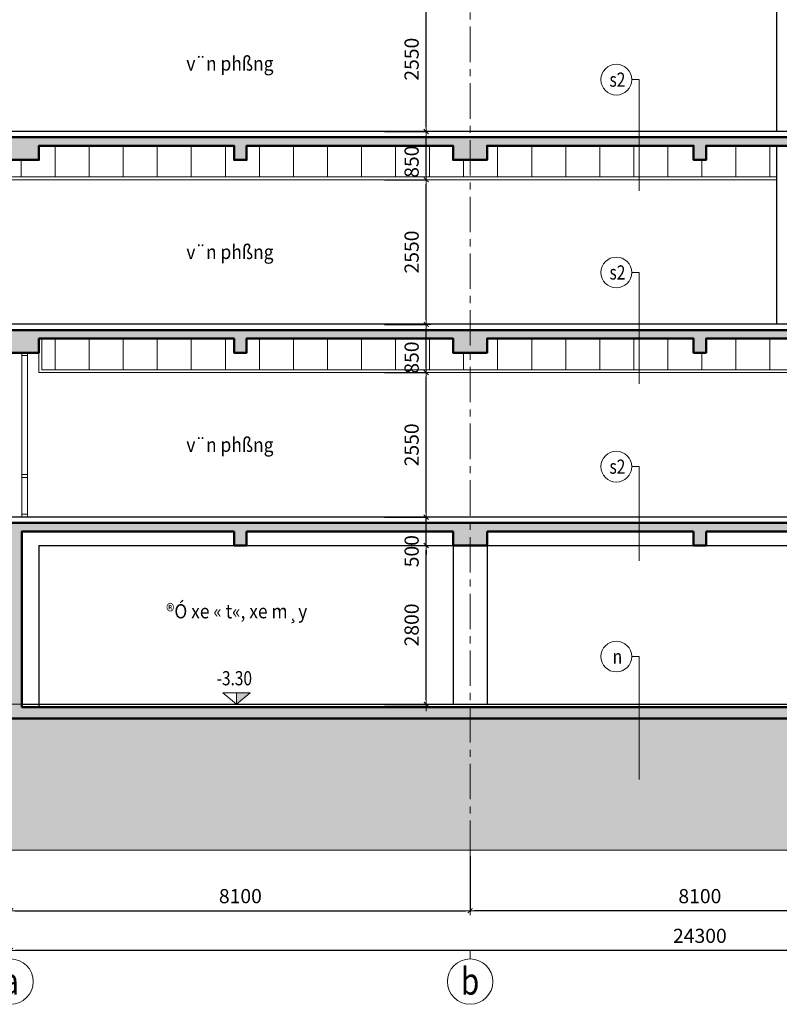
# Model space of a CAD drawing. Units: inches. Extents: x -52769 to 667181, y -99093 to 316707.
# Drawn here: x 624701 to 638091, y 23583 to 40944 of the extents above; entities that cross this region are included whole.
import ezdxf
from ezdxf.enums import TextEntityAlignment as Align

# ---------------------------------------------------------------- set-up
doc = ezdxf.new("R2010")
doc.units = ezdxf.units.IN
doc.header["$LTSCALE"] = 500
doc.header["$MEASUREMENT"] = 0
doc.linetypes.add('CENTER', pattern=[2, 1.25, -0.25, 0.25, -0.25])
for name, color, linetype, lineweight in [('cot', 2, 'Continuous', 50), ('CUA', 75, 'Continuous', 15), ('KICHTHUOC', 8, 'Continuous', 18), ('MANH', 147, 'Continuous', 13), ('TEXT', 7, 'Continuous', 20), ('THAY', 9, 'Continuous', 25), ('TRUC', 8, 'CENTER', 15), ('VLIEU', 251, 'Continuous', 9)]:
    doc.layers.add(name, color=color, linetype=linetype, lineweight=lineweight)
doc.styles.add('T1', font='Vnsimli.shx', dxfattribs={"width": 0.8})
doc.styles.add('T2', font='VHARIAL.TTF', dxfattribs={"width": 0.8})
doc.dimstyles.new('D1-100', dxfattribs={"dimscale": 100, "dimtxt": 2.5, "dimasz": 0.8, "dimexe": 0.18, "dimexo": 0, "dimgap": 1, "dimtad": 1, "dimdec": 0, "dimrnd": 1, "dimzin": 0, "dimdsep": 46, "dimtxsty": 'T1', "dimblk1": 'LTT1', "dimblk2": 'LTT1', "dimsah": 1, "dimcen": 100, "dimclrd": 256, "dimclre": 256, "dimclrt": 7, "dimadec": 0, "dimazin": 0, "dimtfac": 1, "dimtdec": 0, "dimtix": 1, "dimtmove": 2, "dimatfit": 0, "dimldrblk": 'LTT1', "dimfxl": 0, "dimtzin": 0, "dimarcsym": 0})

# ---------------------------------------------------------------- blocks, each defined once
blk = doc.blocks.new('CAT B-B DH')
at = {"layer": 'VLIEU', "ltscale": 2}
h = blk.add_hatch(dxfattribs=at)
h.set_pattern_fill('BETONGAA', color=256, scale=30, style=0, pattern_type=2)
h.set_pattern_definition([(50, (-544118.91, -68496.13), (215.178055, -18.82564), [22.5, -247.5]), (355, (-544118.91, -68496.13), (-41.6254, 225.65764), [18, -198]), (100.4514, (-544100.98, -68497.7), (173.552815, 206.83186), [19.12206, -210.34263]), (46.1842, (-544118.91, -68436.13), (320.17231, -49.6557), [33.75, -371.25]), (96.6356, (-544092.23, -68440.26), (280.39881, 292.23536), [28.68309, -315.5139]), (351.1842, (-544118.9, -68436.13), (280.39858, 292.23558), [27, -297]), (21, (-544088.91, -68451.13), (179.072116, -120.785667), [22.5, -247.5]), (326, (-544088.91, -68451.13), (72.9946, 217.54501), [18, -198]), (71.4514, (-544074, -68461.2), (252.06679, 96.75915), [19.12206, -210.34263]), (37.5, (-544118.914, -68496.13), (3.647957, 99.868156), [0, -195.6, 0, -201, 0, -198.75]), (7.5, (-544118.91, -68496.13), (78.920861, 118.323514), [0, -114.6, 0, -191.1, 0, -75.75]), (327.5, (-544185.814, -68496.13), (160.146731, -6.766462), [0, -75, 0, -234, 0, -310.5]), (317.5, (-544215.81, -68496.13), (174.95585, 30.031495), [0, -97.5, 0, -155.4, 0, -220.5]), (45, (-544118.91, -68496.13), (-90.156115, 90.156115), []), (45, (-544118.91, -68459.38), (-90.156115, 90.156115), [])])
h.paths.add_polyline_path([(8400, -150), (12040, -150), (12040, -400), (12260, -400), (12260, -150), (15900, -150), (15900, -400), (16500, -400), (16500, -150), (20580, -150), (20580, -400), (20800, -400), (20800, -150), (23800, -150), (23800, -400), (24400, -400), (24400, -150), (24400, 0), (-1200, 0), (-1200, -150), (-100, -150), (-100, -400), (500, -400), (500, -150), (3940, -150), (3940, -400), (4160, -400), (4160, -150), (7800, -150), (7800, -400), (8400, -400)])
at = {"layer": 'VLIEU', "ltscale": 0.5}
h = blk.add_hatch(dxfattribs=at)
h.set_pattern_fill('_USER', color=256, scale=600, angle=90, style=0, pattern_type=0)
h.set_pattern_definition([(90, (-627474.2, -38872.3), (-600, 4e-14), [])])
h.paths.add_polyline_path([(13500, -150), (12260, -150), (12260, -400), (12040, -400), (12040, -150), (8400, -150), (8400, -400), (7800, -400), (7800, -150), (4160, -150), (4160, -400), (3940, -400), (3940, -150), (500, -150), (500, -400), (-100, -400), (-100, -150), (-950, -150), (-950, -700), (13500, -700)])
h.paths.add_polyline_path([(16000, -400), (15900, -400), (15900, -150), (13600, -150), (13600, -700), (16000, -700)])
h.paths.add_polyline_path([(18200, -150), (16500, -150), (16500, -400), (16000, -400), (16000, -700), (18200, -700)])
h.paths.add_polyline_path([(19500, -150), (18200, -150), (18200, -700), (19500, -700)])
at = {"layer": 'cot', "ltscale": 2}
for points in [[(24400, 0), (-1200, 0)], [(-100, -400), (500, -400), (500, -150), (3940, -150), (3940, -400), (4160, -400), (4160, -150), (7800, -150), (7800, -400), (8400, -400), (8400, -150), (12040, -150), (12040, -400), (12260, -400), (12260, -150), (15900, -150)]]:
    blk.add_lwpolyline(points, dxfattribs=at)
at = {"layer": 'MANH', "ltscale": 2}
for points in [[(-1000, -150), (-1000, -750), (13500, -750)], [(-950, -150), (-950, -700), (13500, -700)]]:
    blk.add_lwpolyline(points, dxfattribs=at)
at = {"layer": 'THAY', "ltscale": 0.5}
blk.add_line((13500, -150), (13500, -3300), dxfattribs=at)
at = {"layer": 'THAY', "ltscale": 2}
blk.add_lwpolyline([(19500, -3300), (-1200, -3300), (-1200, -3400)], dxfattribs=at)
blk = doc.blocks.new('cat b-b tang 1')
at = {"layer": 'VLIEU', "ltscale": 2}
h = blk.add_hatch(dxfattribs=at)
h.set_pattern_fill('BETONGAA', color=256, scale=30, style=0, pattern_type=2)
h.set_pattern_definition([(50, (-544118.91, -61796.13), (215.178055, -18.82564), [22.5, -247.5]), (355, (-544118.91, -61796.13), (-41.6254, 225.65764), [18, -198]), (100.4514, (-544100.98, -61797.7), (173.552815, 206.83186), [19.12206, -210.34263]), (46.1842, (-544118.91, -61736.13), (320.17231, -49.6557), [33.75, -371.25]), (96.6356, (-544092.23, -61740.26), (280.39881, 292.23536), [28.68309, -315.5139]), (351.1842, (-544118.9, -61736.13), (280.39858, 292.23558), [27, -297]), (21, (-544088.91, -61751.13), (179.072116, -120.785667), [22.5, -247.5]), (326, (-544088.91, -61751.13), (72.9946, 217.54501), [18, -198]), (71.4514, (-544074, -61761.2), (252.06679, 96.75915), [19.12206, -210.34263]), (37.5, (-544118.914, -61796.13), (3.647957, 99.868156), [0, -195.6, 0, -201, 0, -198.75]), (7.5, (-544118.91, -61796.13), (78.920861, 118.323514), [0, -114.6, 0, -191.1, 0, -75.75]), (327.5, (-544185.814, -61796.13), (160.146731, -6.766462), [0, -75, 0, -234, 0, -310.5]), (317.5, (-544215.81, -61796.13), (174.95585, 30.031495), [0, -97.5, 0, -155.4, 0, -220.5]), (45, (-544118.91, -61796.13), (-90.156115, 90.156115), []), (45, (-544118.91, -61759.38), (-90.156115, 90.156115), [])])
h.paths.add_polyline_path([(8400, 3150), (12040, 3150), (12040, 2900), (12260, 2900), (12260, 3150), (15900, 3150), (15900, 2900), (16500, 2900), (16500, 3150), (19980, 3150), (19980, 2900), (20200, 2900), (20200, 3150), (23800, 3150), (23800, 2900), (24400, 2900), (24400, 3150), (24400, 3300), (-1200, 3300), (-1200, 3150), (-100, 3150), (-100, 2900), (500, 2900), (500, 3150), (3940, 3150), (3940, 2900), (4160, 2900), (4160, 3150), (7800, 3150), (7800, 2900), (8400, 2900)])
at = {"layer": 'VLIEU', "ltscale": 0.5}
h = blk.add_hatch(dxfattribs=at)
h.set_pattern_fill('_USER', color=256, scale=600, angle=90, style=0, pattern_type=0)
h.set_pattern_definition([(90, (-627474.2, -32172.3), (-600, 4e-14), [])])
h.paths.add_polyline_path([(8100, 2900), (7800, 2900), (7800, 3150), (4160, 3150), (4160, 2900), (3940, 2900), (3940, 3150), (550, 3150), (550, 2600), (8100, 2600)])
h.paths.add_polyline_path([(10880, 3150), (8400, 3150), (8400, 2900), (8100, 2900), (8100, 2600), (10880, 2600)])
h.paths.add_polyline_path([(14000, 3150), (12260, 3150), (12260, 2900), (12040, 2900), (12040, 3150), (10880, 3150), (10880, 2600), (14000, 2600)])
h.paths.add_polyline_path([(15900, 2900), (15900, 3150), (14100, 3150), (14100, 2600), (15900, 2600)])
h.paths.add_polyline_path([(17200, 3150), (16500, 3150), (16500, 2900), (16200, 2900), (16200, 2600), (17200, 2600)])
h.paths.add_polyline_path([(16200, 2900), (15900, 2900), (15900, 2600), (16200, 2600)])
at = {"layer": 'cot', "ltscale": 2}
for points in [[(24400, 3300), (-1200, 3300)], [(-100, 2900), (500, 2900), (500, 3150), (3940, 3150), (3940, 2900), (4160, 2900), (4160, 3150), (7800, 3150), (7800, 2900), (8400, 2900), (8400, 3150), (12040, 3150), (12040, 2900), (12260, 2900), (12260, 3150), (15900, 3150)]]:
    blk.add_lwpolyline(points, dxfattribs=at)
at = {"layer": 'CUA', "ltscale": 2}
for points in [[(300, 0), (200, 0), (200, 2900), (300, 2900)], [(200, 2850), (300, 2850), (300, 2900), (200, 2900)], [(200, 750), (300, 750), (300, 700), (200, 700)], [(200, 50), (300, 50), (300, 0), (200, 0)]]:
    blk.add_lwpolyline(points, close=True, dxfattribs=at)
at = {"layer": 'MANH', "ltscale": 2}
for points in [[(500, 3150), (500, 2550), (14000, 2550)], [(550, 3150), (550, 2600), (14000, 2600)]]:
    blk.add_lwpolyline(points, dxfattribs=at)
at = {"layer": 'THAY', "ltscale": 2}
blk.add_lwpolyline([(17200, 0), (-100, 0), (-100, -100)], dxfattribs=at)
blk = doc.blocks.new('LTT1')
at = {"layer": 'KICHTHUOC'}
for p, q in [((-1.5, 0), (1.5, 0)), ((0, -1), (0, 1))]:
    blk.add_line(p, q, dxfattribs=at)
at = {"layer": 'KICHTHUOC', "color": 2, "const_width": 0.25}
blk.add_lwpolyline([(-0.53, -0.53), (0.53, 0.53)], dxfattribs=at)
blk = doc.blocks.new('*D731')
at = {"layer": 'Defpoints', "color": 0, "ltscale": 2}
for p in [(632641, 26194), (640741, 26194), (632641, 25233)]:
    blk.add_point(p, dxfattribs=at)
at = {"layer": 'KICHTHUOC', "lineweight": -2, "ltscale": 2}
for p, q in [((632641, 26194), (632641, 25215)), ((640741, 26194), (640741, 25215)), ((640661, 25233), (632721, 25233))]:
    blk.add_line(p, q, dxfattribs=at)
at = {"layer": 'KICHTHUOC', "lineweight": -2, "ltscale": 2, "xscale": 80, "yscale": 80, "zscale": 80, "rotation": 180}
blk.add_blockref('LTT1', (632641, 25233), dxfattribs=at)
at = {"layer": 'KICHTHUOC', "lineweight": -2, "ltscale": 2, "xscale": 80, "yscale": 80, "zscale": 80}
blk.add_blockref('LTT1', (640741, 25233), dxfattribs=at)
at = {"layer": 'KICHTHUOC', "color": 7, "ltscale": 2, "insert": (636691, 25458), "char_height": 250, "attachment_point": 5, "style": 'T1'}
blk.add_mtext('8100', dxfattribs=at)
blk = doc.blocks.new('*D732')
at = {"layer": 'Defpoints', "color": 0, "ltscale": 2}
for p in [(624541, 26194), (632641, 26194), (632641, 25233)]:
    blk.add_point(p, dxfattribs=at)
at = {"layer": 'KICHTHUOC', "lineweight": -2, "ltscale": 2}
for p, q in [((624541, 26194), (624541, 25215)), ((632641, 26194), (632641, 25215)), ((624621, 25233), (632561, 25233))]:
    blk.add_line(p, q, dxfattribs=at)
at = {"layer": 'KICHTHUOC', "lineweight": -2, "ltscale": 2, "xscale": 80, "yscale": 80, "zscale": 80, "rotation": 180}
blk.add_blockref('LTT1', (624541, 25233), dxfattribs=at)
at = {"layer": 'KICHTHUOC', "lineweight": -2, "ltscale": 2, "xscale": 80, "yscale": 80, "zscale": 80}
blk.add_blockref('LTT1', (632641, 25233), dxfattribs=at)
at = {"layer": 'KICHTHUOC', "color": 7, "ltscale": 2, "insert": (628591, 25458), "char_height": 250, "attachment_point": 5, "style": 'T1'}
blk.add_mtext('8100', dxfattribs=at)
blk = doc.blocks.new('*D733')
at = {"layer": 'Defpoints', "color": 0, "ltscale": 2}
for p in [(624541, 26194), (648841, 26194), (624541, 24533)]:
    blk.add_point(p, dxfattribs=at)
at = {"layer": 'KICHTHUOC', "lineweight": -2, "ltscale": 2}
for p, q in [((624541, 26194), (624541, 24515)), ((648841, 26194), (648841, 24515)), ((648761, 24533), (624621, 24533))]:
    blk.add_line(p, q, dxfattribs=at)
at = {"layer": 'KICHTHUOC', "lineweight": -2, "ltscale": 2, "xscale": 80, "yscale": 80, "zscale": 80, "rotation": 180}
blk.add_blockref('LTT1', (624541, 24533), dxfattribs=at)
at = {"layer": 'KICHTHUOC', "lineweight": -2, "ltscale": 2, "xscale": 80, "yscale": 80, "zscale": 80}
blk.add_blockref('LTT1', (648841, 24533), dxfattribs=at)
at = {"layer": 'KICHTHUOC', "color": 7, "ltscale": 2, "insert": (636691, 24758), "char_height": 250, "attachment_point": 5, "style": 'T1'}
blk.add_mtext('24300', dxfattribs=at)
blk = doc.blocks.new('Trucngang')
at = {"layer": 'KICHTHUOC'}
blk.add_line((0, 0), (0, 150), dxfattribs=at)
blk.add_circle((0, -400), 400, dxfattribs=at)
at = {"layer": 'TEXT', "style": 'T2', "width": 0.8}
blk.add_attdef('1', text='', height=500, dxfattribs=at).set_placement((-13, -400), align=Align.MIDDLE_CENTER)
blk = doc.blocks.new('Caodo1')
at = {"layer": 'KICHTHUOC'}
blk.add_hatch(color=256, dxfattribs=at).paths.add_polyline_path([(0, 200), (0, 0), (243, 200)])
for p, q in [((0, 0), (0, 200)), ((324, 0), (-324, 0))]:
    blk.add_line(p, q, dxfattribs=at)
blk.add_lwpolyline([(-243, 200), (243, 200), (0, 0), (0, 0)], close=True, dxfattribs=at)
at = {"layer": 'TEXT', "style": 'T1', "width": 0.8}
blk.add_attdef('%%P0,00', text='', height=250, dxfattribs=at).set_placement((-39, 460), align=Align.MIDDLE_CENTER)
blk = doc.blocks.new('*D1270')
at = {"layer": 'Defpoints', "color": 0, "ltscale": 0.5}
for p in [(631134, 31672), (631867, 31672), (631134, 28872)]:
    blk.add_point(p, dxfattribs=at)
at = {"layer": 'KICHTHUOC', "lineweight": -2, "ltscale": 0.5}
for p, q in [((631134, 31672), (631885, 31672)), ((631867, 28952), (631867, 31592)), ((631134, 28872), (631885, 28872))]:
    blk.add_line(p, q, dxfattribs=at)
at = {"layer": 'KICHTHUOC', "lineweight": -2, "ltscale": 0.5, "xscale": 80, "yscale": 80, "zscale": 80}
for p, rotation in [((631867, 31672), 90), ((631867, 28872), 270)]:
    blk.add_blockref('LTT1', p, dxfattribs=dict(at, rotation=rotation))
at = {"layer": 'KICHTHUOC', "color": 7, "ltscale": 0.5, "insert": (631642, 30272), "char_height": 250, "attachment_point": 5, "rotation": 90, "style": 'T1'}
blk.add_mtext('2800', dxfattribs=at)
blk = doc.blocks.new('*D1271')
at = {"layer": 'Defpoints', "color": 0, "ltscale": 0.5}
for p in [(631134, 32172), (631867, 32172), (631134, 31672)]:
    blk.add_point(p, dxfattribs=at)
at = {"layer": 'KICHTHUOC', "lineweight": -2, "ltscale": 0.5}
for p, q in [((631867, 32252), (631867, 32332)), ((631134, 32172), (631885, 32172)), ((631867, 31672), (631867, 32172)), ((631134, 31672), (631885, 31672)), ((631867, 31592), (631867, 31512))]:
    blk.add_line(p, q, dxfattribs=at)
at = {"layer": 'KICHTHUOC', "lineweight": -2, "ltscale": 0.5, "xscale": 80, "yscale": 80, "zscale": 80}
for p, rotation in [((631867, 32172), 270), ((631867, 31672), 90)]:
    blk.add_blockref('LTT1', p, dxfattribs=dict(at, rotation=rotation))
at = {"layer": 'KICHTHUOC', "color": 7, "ltscale": 0.5, "insert": (631642, 31572), "char_height": 250, "attachment_point": 5, "rotation": 90, "style": 'T1'}
blk.add_mtext('500', dxfattribs=at)
blk = doc.blocks.new('*D1272')
at = {"layer": 'Defpoints', "color": 0, "ltscale": 0.5}
for p in [(631134, 34722), (631867, 34722), (631134, 32172)]:
    blk.add_point(p, dxfattribs=at)
at = {"layer": 'KICHTHUOC', "lineweight": -2, "ltscale": 0.5}
for p, q in [((631134, 34722), (631885, 34722)), ((631867, 32252), (631867, 34642)), ((631134, 32172), (631885, 32172))]:
    blk.add_line(p, q, dxfattribs=at)
at = {"layer": 'KICHTHUOC', "lineweight": -2, "ltscale": 0.5, "xscale": 80, "yscale": 80, "zscale": 80}
for p, rotation in [((631867, 34722), 90), ((631867, 32172), 270)]:
    blk.add_blockref('LTT1', p, dxfattribs=dict(at, rotation=rotation))
at = {"layer": 'KICHTHUOC', "color": 7, "ltscale": 0.5, "insert": (631642, 33447), "char_height": 250, "attachment_point": 5, "rotation": 90, "style": 'T1'}
blk.add_mtext('2550', dxfattribs=at)
blk = doc.blocks.new('*D1273')
at = {"layer": 'Defpoints', "color": 0, "ltscale": 0.5}
for p in [(631134, 35572), (631867, 35572), (631134, 34722)]:
    blk.add_point(p, dxfattribs=at)
at = {"layer": 'KICHTHUOC', "lineweight": -2, "ltscale": 0.5}
for p, q in [((631134, 35572), (631885, 35572)), ((631867, 34802), (631867, 35492)), ((631134, 34722), (631885, 34722))]:
    blk.add_line(p, q, dxfattribs=at)
at = {"layer": 'KICHTHUOC', "lineweight": -2, "ltscale": 0.5, "xscale": 80, "yscale": 80, "zscale": 80}
for p, rotation in [((631867, 35572), 90), ((631867, 34722), 270)]:
    blk.add_blockref('LTT1', p, dxfattribs=dict(at, rotation=rotation))
at = {"layer": 'KICHTHUOC', "color": 7, "ltscale": 0.5, "insert": (631642, 34986), "char_height": 250, "attachment_point": 5, "rotation": 90, "style": 'T1'}
blk.add_mtext('850', dxfattribs=at)
blk = doc.blocks.new('*D1274')
at = {"layer": 'Defpoints', "color": 0, "ltscale": 0.5}
for p in [(631134, 38122), (631867, 38122), (631134, 35572)]:
    blk.add_point(p, dxfattribs=at)
at = {"layer": 'KICHTHUOC', "lineweight": -2, "ltscale": 0.5}
for p, q in [((631134, 38122), (631885, 38122)), ((631867, 35652), (631867, 38042)), ((631134, 35572), (631885, 35572))]:
    blk.add_line(p, q, dxfattribs=at)
at = {"layer": 'KICHTHUOC', "lineweight": -2, "ltscale": 0.5, "xscale": 80, "yscale": 80, "zscale": 80}
for p, rotation in [((631867, 38122), 90), ((631867, 35572), 270)]:
    blk.add_blockref('LTT1', p, dxfattribs=dict(at, rotation=rotation))
at = {"layer": 'KICHTHUOC', "color": 7, "ltscale": 0.5, "insert": (631642, 36847), "char_height": 250, "attachment_point": 5, "rotation": 90, "style": 'T1'}
blk.add_mtext('2550', dxfattribs=at)
blk = doc.blocks.new('*D1275')
at = {"layer": 'Defpoints', "color": 0, "ltscale": 0.5}
for p in [(631134, 38972), (631867, 38972), (631134, 38122)]:
    blk.add_point(p, dxfattribs=at)
at = {"layer": 'KICHTHUOC', "lineweight": -2, "ltscale": 0.5}
for p, q in [((631134, 38972), (631885, 38972)), ((631867, 38202), (631867, 38892)), ((631134, 38122), (631885, 38122))]:
    blk.add_line(p, q, dxfattribs=at)
at = {"layer": 'KICHTHUOC', "lineweight": -2, "ltscale": 0.5, "xscale": 80, "yscale": 80, "zscale": 80}
for p, rotation in [((631867, 38972), 90), ((631867, 38122), 270)]:
    blk.add_blockref('LTT1', p, dxfattribs=dict(at, rotation=rotation))
at = {"layer": 'KICHTHUOC', "color": 7, "ltscale": 0.5, "insert": (631642, 38440), "char_height": 250, "attachment_point": 5, "rotation": 90, "style": 'T1'}
blk.add_mtext('850', dxfattribs=at)
blk = doc.blocks.new('*D1276')
at = {"layer": 'Defpoints', "color": 0, "ltscale": 0.5}
for p in [(631134, 41522), (631867, 41522), (631134, 38972)]:
    blk.add_point(p, dxfattribs=at)
at = {"layer": 'KICHTHUOC', "lineweight": -2, "ltscale": 0.5}
for p, q in [((631134, 41522), (631885, 41522)), ((631867, 39052), (631867, 41442)), ((631134, 38972), (631885, 38972))]:
    blk.add_line(p, q, dxfattribs=at)
at = {"layer": 'KICHTHUOC', "lineweight": -2, "ltscale": 0.5, "xscale": 80, "yscale": 80, "zscale": 80}
for p, rotation in [((631867, 41522), 90), ((631867, 38972), 270)]:
    blk.add_blockref('LTT1', p, dxfattribs=dict(at, rotation=rotation))
at = {"layer": 'KICHTHUOC', "color": 7, "ltscale": 0.5, "insert": (631642, 40247), "char_height": 250, "attachment_point": 5, "rotation": 90, "style": 'T1'}
blk.add_mtext('2550', dxfattribs=at)

msp = doc.modelspace()

# ---------------------------------------------------------------- hatches: boundary and pattern name
at = {"layer": 'VLIEU', "ltscale": 2}
h = msp.add_hatch(dxfattribs=at)
h.set_pattern_fill('BETONGAA', color=256, scale=30, style=0, pattern_type=2)
h.set_pattern_definition([(50, (80422.26, -29623.83), (215.178055, -18.82564), [22.5, -247.5]), (355, (80422.26, -29623.83), (-41.6254, 225.65764), [18, -198]), (100.4514, (80440.19, -29625.4), (173.552815, 206.83186), [19.12206, -210.34263]), (46.1842, (80422.26, -29563.83), (320.17231, -49.6557), [33.75, -371.25]), (96.6356, (80448.94, -29567.97), (280.39881, 292.23536), [28.68309, -315.5139]), (351.1842, (80422.26, -29563.83), (280.39858, 292.23558), [27, -297]), (21, (80452.26, -29578.83), (179.072116, -120.785667), [22.5, -247.5]), (326, (80452.26, -29578.83), (72.9946, 217.54501), [18, -198]), (71.4514, (80467.18, -29588.9), (252.06679, 96.75915), [19.12206, -210.34263]), (37.5, (80422.26, -29623.83), (3.647957, 99.868156), [0, -195.6, 0, -201, 0, -198.75]), (7.5, (80422.26, -29623.83), (78.920861, 118.323514), [0, -114.6, 0, -191.1, 0, -75.75]), (327.5, (80355.36, -29623.83), (160.146731, -6.766462), [0, -75, 0, -234, 0, -310.5]), (317.5, (80325.36, -29623.83), (174.95585, 30.031495), [0, -97.5, 0, -155.4, 0, -220.5]), (45, (80422.26, -29623.83), (-90.156115, 90.156115), []), (45, (80422.26, -29587.08), (-90.156115, 90.156115), [])])
h.paths.add_polyline_path([(648641.17, 28822.3), (624741.17, 28822.3), (624741.17, 31922.3), (628481.17, 31922.3), (628481.17, 31672.3), (628701.17, 31672.3), (628701.17, 31922.3), (632341.17, 31922.3), (632341.17, 31672.3), (632941.17, 31672.3), (632941.17, 31922.3), (636581.17, 31922.3), (636581.17, 31672.3), (636801.17, 31672.3), (636801.17, 31922.3), (640441.17, 31922.3), (640441.17, 31672.3), (641041.17, 31672.3), (641041.17, 31922.3), (644521.17, 31922.3), (644521.17, 31672.3), (644741.17, 31672.3), (644741.17, 32072.3), (624441.17, 32072.3), (624441.17, 28622.3), (648941.17, 28622.3), (648941.17, 32072.3), (648641.17, 32072.3)])
at = {"layer": 'VLIEU', "ltscale": 0.5}
h = msp.add_hatch(dxfattribs=at)
h.set_pattern_fill('HOUND', color=256, scale=1500, angle=45, style=0)
h.paths.add_polyline_path([(655824.1, 30592.3), (653341.17, 30592.3), (653341.17, 30382.3), (653441.17, 30382.3), (653441.17, 30282.3), (653041.17, 30282.3), (653041.17, 30382.3), (653141.17, 30382.3), (653141.17, 30517.49), (650191.17, 30517.49, -0.41421356), (650341.17, 30367.49, -1), (650041.17, 30367.49, -0.41421356), (650191.17, 30517.49), (649141.17, 30517.49), (649141.17, 30382.3), (649241.17, 30382.3), (649241.17, 30282.3), (648941.17, 30282.3), (648941.17, 28622.3), (624441.17, 28622.3), (624441.17, 30282.3), (624141.17, 30282.3), (624141.17, 30382.3), (624241.17, 30382.3), (624241.17, 30517.49), (623191.17, 30517.49, -0.41421356), (623341.17, 30367.49, -1), (623041.17, 30367.49, -0.41421356), (623191.17, 30517.49), (616941.17, 30517.49), (616941.17, 30382.3), (617041.17, 30382.3), (617041.17, 30282.3), (616641.17, 30282.3), (616641.17, 30382.3), (616741.17, 30382.3), (616741.17, 30592.3), (612320, 30592.3), (612320, 26301.07), (655824.1, 26301.07)])

# ---------------------------------------------------------------- linework, layer by layer
at = {"layer": 'cot', "ltscale": 2}
for p, q in [((628481.17, 31922.3), (628481.17, 31672.3)), ((628701.17, 31922.3), (632341.17, 31922.3)), ((628701.17, 31672.3), (628701.17, 31922.3)), ((632941.17, 31922.3), (636581.17, 31922.3)), ((636581.17, 31922.3), (636581.17, 31672.3)), ((636801.17, 31922.3), (640441.17, 31922.3)), ((636801.17, 31672.3), (636801.17, 31922.3)), ((628481.17, 31672.3), (628701.17, 31672.3)), ((636581.17, 31672.3), (636801.17, 31672.3))]:
    msp.add_line(p, q, dxfattribs=at)
for points in [[(644741.17, 32072.3), (624441.17, 32072.3), (624441.17, 28622.3), (648941.17, 28622.3)], [(648641.17, 28822.3), (624741.17, 28822.3), (624741.17, 31922.3), (628481.17, 31922.3)], [(632341.17, 31922.3), (632341.17, 31672.3), (632941.17, 31672.3), (632941.17, 31922.3)]]:
    msp.add_lwpolyline(points, dxfattribs=at)
at = {"layer": 'KICHTHUOC'}
for points in [[(635489.4, 39887.01), (635619.5, 39887.01), (635619.5, 37923.3)], [(635489.4, 36487.01), (635619.5, 36487.01), (635619.5, 34523.3)], [(635489.4, 33063.07), (635619.5, 33063.07), (635619.5, 31399.82)], [(635489.4, 29714.54), (635619.5, 29714.54), (635619.5, 27546.35)]]:
    msp.add_lwpolyline(points, dxfattribs=at)
for centre in [(635217.96, 39887.01), (635217.96, 36487.01), (635217.96, 33063.07), (635217.96, 29714.54)]:
    msp.add_circle(centre, 271.44, dxfattribs=at)
at = {"layer": 'THAY', "ltscale": 2}
for p, q in [((625041.17, 31672.3), (644541.17, 31672.3)), ((625041.17, 31672.3), (625041.17, 28822.3)), ((632341.17, 31672.3), (632341.17, 28872.3)), ((632941.17, 31672.3), (632941.17, 28872.3)), ((629941.17, 28872.3), (648641.17, 28872.3))]:
    msp.add_line(p, q, dxfattribs=at)
at = {"layer": 'THAY', "ltscale": 0.5}
msp.add_line((624741.17, 28872.3), (648641.17, 28872.3), dxfattribs=at)
at = {"layer": 'TRUC'}
for p, q in [((632641.17, 53822.3), (632641.17, 25232.76)), ((614477.88, 38972.3), (653664.4, 38972.3)), ((614477.88, 35572.3), (653664.4, 35572.3)), ((614477.88, 32172.3), (653664.4, 32172.3)), ((614477.88, 28872.3), (653664.4, 28872.3))]:
    msp.add_line(p, q, dxfattribs=at)
at = {"layer": 'VLIEU', "ltscale": 2}
msp.add_lwpolyline([(612320, 30822.3), (612320, 26301.07), (655824.1, 26301.07), (655824.1, 30822.3)], dxfattribs=at)

# ---------------------------------------------------------------- block references
at = {"layer": 'KICHTHUOC'}
msp.add_blockref('Caodo1', (628523.21, 28872.3), dxfattribs=at).add_auto_attribs({'%%P0,00': '-3.30'})
at = {"layer": 'KICHTHUOC', "ltscale": 2}
ref = msp.add_blockref('Trucngang', (624541.17, 24383.04), dxfattribs=dict(at, xscale=-1))
ref.add_attrib('1', 'a', dxfattribs={"layer": 'TEXT', "height": 476.19, "style": 'T2', "width": 0.8}).set_placement((624541.17, 23990.83), align=Align.MIDDLE_CENTER)
ref = msp.add_blockref('Trucngang', (632641.17, 24383.04), dxfattribs=dict(at, xscale=-1))
ref.add_attrib('1', 'b', dxfattribs={"layer": 'TEXT', "height": 476.19, "style": 'T2', "width": 0.8}).set_placement((632641.17, 23990.83), align=Align.MIDDLE_CENTER)
at = {"layer": 'THAY'}
msp.add_blockref('cat b-b tang 1', (624541.17, 32172.3), dxfattribs=at)
at = {"layer": 'VLIEU'}
for p in [(624541.17, 42272.3), (624541.17, 38872.3)]:
    msp.add_blockref('CAT B-B DH', p, dxfattribs=at)

# ---------------------------------------------------------------- texts
at = {"layer": 'TEXT', "linetype": 'Continuous', "style": 'T2', "width": 0.9}
for s, p in [('v¨n phßng', (628407.09, 40045.62)), ('v¨n phßng', (628407.09, 36723.56)), ('v¨n phßng', (628407.09, 33323.56)), ('®Ó xe « t«, xe m¸y', (628526.13, 30387.99))]:
    msp.add_text(s, height=250, rotation=0, dxfattribs=at).set_placement(p, align=Align.CENTER)
at = {"layer": 'TEXT', "style": 'T2', "width": 0.8}
for s, p in [('s2', (635237.79, 39887.01)), ('s2', (635237.79, 36487.01)), ('s2', (635237.79, 33063.07)), ('n', (635237.79, 29714.54))]:
    msp.add_text(s, height=250, dxfattribs=at).set_placement(p, align=Align.MIDDLE_CENTER)

# ---------------------------------------------------------------- dimensions: what is measured, and where the dimension line sits
at = {"layer": 'KICHTHUOC', "ltscale": 0.5}
for base, p1, p2, picture, middle in [((631867.26, 41522.3), (631134.46, 38972.3), (631134.46, 41522.3), '*D1276', (631642.26, 40247.3)), ((631867.26, 38122.3), (631134.46, 35572.3), (631134.46, 38122.3), '*D1274', (631642.26, 36847.3)), ((631867.26, 34722.3), (631134.46, 32172.3), (631134.46, 34722.3), '*D1272', (631642.26, 33447.3)), ((631867.26, 31672.3), (631134.46, 28872.3), (631134.46, 31672.3), '*D1270', (631642.26, 30272.3))]:
    dim = msp.add_linear_dim(base=base, p1=p1, p2=p2, angle=90, dimstyle='D1-100', dxfattribs=at)
    dim.commit()
    dim.dimension.update_dxf_attribs({"geometry": picture, "text_midpoint": middle})
for base, p1, p2, picture, middle in [((631867.26, 38972.3), (631134.46, 38122.3), (631134.46, 38972.3), '*D1275', (631642.26, 38440.39)), ((631867.26, 35572.3), (631134.46, 34722.3), (631134.46, 35572.3), '*D1273', (631642.26, 34986.35)), ((631867.26, 32172.3), (631134.46, 31672.3), (631134.46, 32172.3), '*D1271', (631642.26, 31571.68))]:
    dim = msp.add_linear_dim(base=base, p1=p1, p2=p2, angle=90, dimstyle='D1-100', dxfattribs=at)
    dim.commit()
    dim.dimension.update_dxf_attribs({"geometry": picture, "text_midpoint": middle, "dimtype": 160})
at = {"layer": 'KICHTHUOC', "ltscale": 2}
dim = msp.add_linear_dim(base=(632641.17, 25233.04), p1=(624541.17, 26193.6), p2=(632641.17, 26193.6), dimstyle='D1-100', dxfattribs=at)
dim.commit()
dim.dimension.update_dxf_attribs({"geometry": '*D732', "text_midpoint": (628591.17, 25458.04)})
for base, p1, p2, picture, middle in [((624541.17, 24533.04), (648841.17, 26193.6), (624541.17, 26193.6), '*D733', (636691.17, 24758.04)), ((632641.17, 25233.04), (640741.17, 26193.6), (632641.17, 26193.6), '*D731', (636691.17, 25458.04))]:
    dim = msp.add_linear_dim(base=base, p1=p1, p2=p2, angle=180, dimstyle='D1-100', dxfattribs=at)
    dim.commit()
    dim.dimension.update_dxf_attribs({"geometry": picture, "text_midpoint": middle})

doc.saveas('drawing.dxf')
